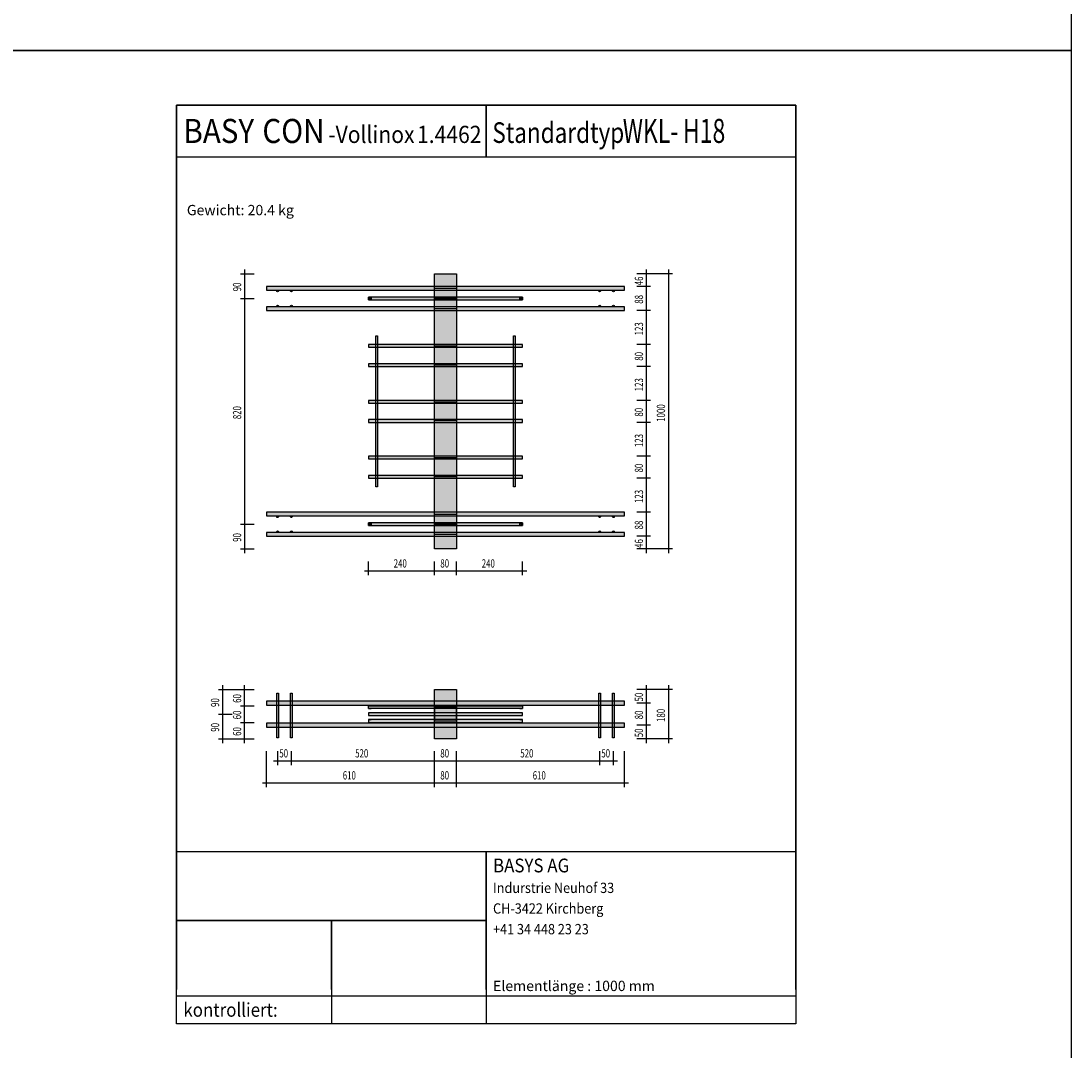
# Model space of a CAD drawing. Extents: x -2.34 to 1.84, y -2.03 to 0.79.
# Drawn here: x 1.54 to 1.84, y 0.07 to 0.36 of the extents above; entities that cross this region are included whole.
import ezdxf

# ---------------------------------------------------------------- set-up
doc = ezdxf.new("R2010")
doc.units = 0
doc.header["$LTSCALE"] = 0.001
doc.layers.get('0').update_dxf_attribs({"color": 1, "linetype": 'CONTINUOUS'})
doc.layers.add('LAYER_14', color=7, linetype='CONTINUOUS')
doc.layers.add('MST_1_1', color=7, linetype='CONTINUOUS')
doc.styles.add('ARIAL', font='txt')
doc.styles.add('CADWORK6', font='UNIVERS')
pattern_1 = [(45, (0, 0), (0.0007071, -0.0007071), [])]

# ---------------------------------------------------------------- blocks, each defined once
blk = doc.blocks.new('CDWK_D2065')
at = {"color": 7}
for p, q in [((0.0052, 0.04), (-0.0052, 0.04)), ((0.004, 0.0412), (0.004, -0.0412)), ((0.0052, -0.04), (-0.0052, -0.04))]:
    blk.add_line(p, q, dxfattribs=at)
at = {"layer": 'LAYER_14', "color": 7, "lineweight": 18, "style": 'CADWORK6', "width": 0.7}
blk.add_text('1000', height=0.0024, rotation=90, dxfattribs=at).set_placement((0.003, -0.00304))
blk = doc.blocks.new('CDWK_D2066')
at = {"color": 7}
for p, q in [((0.0023, 0.00184), (-0.0017, 0.00184)), ((0.0011, -0.00304), (0.0011, 0.00304)), ((0.0023, -0.00184), (-0.0017, -0.00184))]:
    blk.add_line(p, q, dxfattribs=at)
at = {"layer": 'LAYER_14', "color": 7, "lineweight": 18, "style": 'CADWORK6', "width": 0.7}
blk.add_text('46', height=0.0024, rotation=90, dxfattribs=at).set_placement((0.0001, -0.00152))
blk = doc.blocks.new('CDWK_D2067')
at = {"color": 7}
for p, q in [((0.0023, 0.00352), (-0.0017, 0.00352)), ((0.0011, -0.00472), (0.0011, 0.00472)), ((0.0023, -0.00352), (-0.0017, -0.00352))]:
    blk.add_line(p, q, dxfattribs=at)
at = {"layer": 'LAYER_14', "color": 7, "lineweight": 18, "style": 'CADWORK6', "width": 0.7}
blk.add_text('88', height=0.0024, rotation=90, dxfattribs=at).set_placement((0.0001, -0.00152))
blk = doc.blocks.new('CDWK_D2068')
at = {"color": 7}
for p, q in [((0.0011, -0.00612), (0.0011, 0.00612)), ((0.0023, 0.00492), (-0.0017, 0.00492)), ((0.0023, -0.00492), (-0.0017, -0.00492))]:
    blk.add_line(p, q, dxfattribs=at)
at = {"layer": 'LAYER_14', "color": 7, "lineweight": 18, "style": 'CADWORK6', "width": 0.7}
blk.add_text('123', height=0.0024, rotation=90, dxfattribs=at).set_placement((0.0001, -0.00228))
blk = doc.blocks.new('CDWK_D2069')
at = {"color": 7}
for p, q in [((0.0023, 0.0032), (-0.0017, 0.0032)), ((0.0011, -0.0044), (0.0011, 0.0044)), ((0.0023, -0.0032), (-0.0017, -0.0032))]:
    blk.add_line(p, q, dxfattribs=at)
at = {"layer": 'LAYER_14', "color": 7, "lineweight": 18, "style": 'CADWORK6', "width": 0.7}
blk.add_text('80', height=0.0024, rotation=90, dxfattribs=at).set_placement((0.0001, -0.00152))
blk = doc.blocks.new('CDWK_D2070')
at = {"color": 7}
for p, q in [((0.0011, -0.00612), (0.0011, 0.00612)), ((0.0023, 0.00492), (-0.0017, 0.00492)), ((0.0023, -0.00492), (-0.0017, -0.00492))]:
    blk.add_line(p, q, dxfattribs=at)
at = {"layer": 'LAYER_14', "color": 7, "lineweight": 18, "style": 'CADWORK6', "width": 0.7}
blk.add_text('123', height=0.0024, rotation=90, dxfattribs=at).set_placement((0.0001, -0.00228))
blk = doc.blocks.new('CDWK_D2071')
at = {"color": 7}
for p, q in [((0.0023, 0.0032), (-0.0017, 0.0032)), ((0.0011, -0.0044), (0.0011, 0.0044)), ((0.0023, -0.0032), (-0.0017, -0.0032))]:
    blk.add_line(p, q, dxfattribs=at)
at = {"layer": 'LAYER_14', "color": 7, "lineweight": 18, "style": 'CADWORK6', "width": 0.7}
blk.add_text('80', height=0.0024, rotation=90, dxfattribs=at).set_placement((0.0001, -0.00152))
blk = doc.blocks.new('CDWK_D2072')
at = {"color": 7}
for p, q in [((0.0011, -0.00612), (0.0011, 0.00612)), ((0.0023, 0.00492), (-0.0017, 0.00492)), ((0.0023, -0.00492), (-0.0017, -0.00492))]:
    blk.add_line(p, q, dxfattribs=at)
at = {"layer": 'LAYER_14', "color": 7, "lineweight": 18, "style": 'CADWORK6', "width": 0.7}
blk.add_text('123', height=0.0024, rotation=90, dxfattribs=at).set_placement((0.0001, -0.00228))
blk = doc.blocks.new('CDWK_D2073')
at = {"color": 7}
for p, q in [((0.0023, 0.0032), (-0.0017, 0.0032)), ((0.0011, -0.0044), (0.0011, 0.0044)), ((0.0023, -0.0032), (-0.0017, -0.0032))]:
    blk.add_line(p, q, dxfattribs=at)
at = {"layer": 'LAYER_14', "color": 7, "lineweight": 18, "style": 'CADWORK6', "width": 0.7}
blk.add_text('80', height=0.0024, rotation=90, dxfattribs=at).set_placement((0.0001, -0.00152))
blk = doc.blocks.new('CDWK_D2074')
at = {"color": 7}
for p, q in [((0.0011, -0.00612), (0.0011, 0.00612)), ((0.0023, 0.00492), (-0.0017, 0.00492)), ((0.0023, -0.00492), (-0.0017, -0.00492))]:
    blk.add_line(p, q, dxfattribs=at)
at = {"layer": 'LAYER_14', "color": 7, "lineweight": 18, "style": 'CADWORK6', "width": 0.7}
blk.add_text('123', height=0.0024, rotation=90, dxfattribs=at).set_placement((0.0001, -0.00228))
blk = doc.blocks.new('CDWK_D2075')
at = {"color": 7}
for p, q in [((0.0023, 0.00352), (-0.0017, 0.00352)), ((0.0011, -0.00472), (0.0011, 0.00472)), ((0.0023, -0.00352), (-0.0017, -0.00352))]:
    blk.add_line(p, q, dxfattribs=at)
at = {"layer": 'LAYER_14', "color": 7, "lineweight": 18, "style": 'CADWORK6', "width": 0.7}
blk.add_text('88', height=0.0024, rotation=90, dxfattribs=at).set_placement((0.0001, -0.00152))
blk = doc.blocks.new('CDWK_D2076')
at = {"color": 7}
for p, q in [((0.0023, 0.00184), (-0.0017, 0.00184)), ((0.0011, -0.00304), (0.0011, 0.00304)), ((0.0023, -0.00184), (-0.0017, -0.00184))]:
    blk.add_line(p, q, dxfattribs=at)
at = {"layer": 'LAYER_14', "color": 7, "lineweight": 18, "style": 'CADWORK6', "width": 0.7}
blk.add_text('46', height=0.0024, rotation=90, dxfattribs=at).set_placement((0.0001, -0.00152))
blk = doc.blocks.new('CDWK_D2077')
at = {"color": 7}
for p, q in [((-0.0009, 0.0036), (0.0031, 0.0036)), ((0.0003, 0.0048), (0.0003, -0.0048)), ((-0.0009, -0.0036), (0.0031, -0.0036))]:
    blk.add_line(p, q, dxfattribs=at)
at = {"layer": 'LAYER_14', "color": 7, "lineweight": 18, "style": 'CADWORK6', "width": 0.7}
blk.add_text('90', height=0.0024, rotation=90, dxfattribs=at).set_placement((-0.0007, -0.00152))
blk = doc.blocks.new('CDWK_D2078')
at = {"color": 7}
for p, q in [((0.0003, 0.034), (0.0003, -0.034)), ((-0.0009, 0.0328), (0.0031, 0.0328)), ((-0.0009, -0.0328), (0.0031, -0.0328))]:
    blk.add_line(p, q, dxfattribs=at)
at = {"layer": 'LAYER_14', "color": 7, "lineweight": 18, "style": 'CADWORK6', "width": 0.7}
blk.add_text('820', height=0.0024, rotation=90, dxfattribs=at).set_placement((-0.0007, -0.00228))
blk = doc.blocks.new('CDWK_D2079')
at = {"color": 7}
for p, q in [((-0.0009, 0.0036), (0.0031, 0.0036)), ((0.0003, 0.0048), (0.0003, -0.0048)), ((-0.0009, -0.0036), (0.0031, -0.0036))]:
    blk.add_line(p, q, dxfattribs=at)
at = {"layer": 'LAYER_14', "color": 7, "lineweight": 18, "style": 'CADWORK6', "width": 0.7}
blk.add_text('90', height=0.0024, rotation=90, dxfattribs=at).set_placement((-0.0007, -0.00152))
blk = doc.blocks.new('CDWK_D2290')
at = {"color": 7}
for p, q in [((0.0052, 0.0072), (-0.0052, 0.0072)), ((0.004, 0.0084), (0.004, -0.0084)), ((0.0052, -0.0072), (-0.0052, -0.0072))]:
    blk.add_line(p, q, dxfattribs=at)
at = {"layer": 'LAYER_14', "color": 7, "lineweight": 18, "style": 'CADWORK6', "width": 0.7}
blk.add_text('180', height=0.0024, rotation=90, dxfattribs=at).set_placement((0.003, -0.00228))
blk = doc.blocks.new('CDWK_D2291')
at = {"color": 7}
for p, q in [((0.0011, -0.0032), (0.0011, 0.0032)), ((0.0023, 0.002), (-0.0017, 0.002)), ((0.0023, -0.002), (-0.0017, -0.002))]:
    blk.add_line(p, q, dxfattribs=at)
at = {"layer": 'LAYER_14', "color": 7, "lineweight": 18, "style": 'CADWORK6', "width": 0.7}
blk.add_text('50', height=0.0024, rotation=90, dxfattribs=at).set_placement((0.0001, -0.00152))
blk = doc.blocks.new('CDWK_D2292')
at = {"color": 7}
for p, q in [((0.0023, 0.0032), (-0.0017, 0.0032)), ((0.0011, -0.0044), (0.0011, 0.0044)), ((0.0023, -0.0032), (-0.0017, -0.0032))]:
    blk.add_line(p, q, dxfattribs=at)
at = {"layer": 'LAYER_14', "color": 7, "lineweight": 18, "style": 'CADWORK6', "width": 0.7}
blk.add_text('80', height=0.0024, rotation=90, dxfattribs=at).set_placement((0.0001, -0.00152))
blk = doc.blocks.new('CDWK_D2293')
at = {"color": 7}
for p, q in [((0.0011, -0.0032), (0.0011, 0.0032)), ((0.0023, 0.002), (-0.0017, 0.002)), ((0.0023, -0.002), (-0.0017, -0.002))]:
    blk.add_line(p, q, dxfattribs=at)
at = {"layer": 'LAYER_14', "color": 7, "lineweight": 18, "style": 'CADWORK6', "width": 0.7}
blk.add_text('50', height=0.0024, rotation=90, dxfattribs=at).set_placement((0.0001, -0.00152))
blk = doc.blocks.new('CDWK_D2294')
at = {"color": 7}
for p, q in [((-0.0244, -0.0052), (-0.0244, 0.0052)), ((0.0244, -0.0052), (0.0244, 0.0052)), ((-0.0256, -0.004), (0.0256, -0.004))]:
    blk.add_line(p, q, dxfattribs=at)
at = {"layer": 'LAYER_14', "color": 7, "lineweight": 18, "style": 'CADWORK6', "width": 0.7}
blk.add_text('610', height=0.0024, dxfattribs=at).set_placement((-0.00228, -0.003))
blk = doc.blocks.new('CDWK_D2295')
at = {"color": 7}
for p, q in [((-0.0032, -0.0052), (-0.0032, 0.0052)), ((0.0032, -0.0052), (0.0032, 0.0052)), ((-0.0044, -0.004), (0.0044, -0.004))]:
    blk.add_line(p, q, dxfattribs=at)
at = {"layer": 'LAYER_14', "color": 7, "lineweight": 18, "style": 'CADWORK6', "width": 0.7}
blk.add_text('80', height=0.0024, dxfattribs=at).set_placement((-0.00152, -0.003))
blk = doc.blocks.new('CDWK_D2296')
at = {"color": 7}
for p, q in [((-0.0244, -0.0052), (-0.0244, 0.0052)), ((0.0244, -0.0052), (0.0244, 0.0052)), ((-0.0256, -0.004), (0.0256, -0.004))]:
    blk.add_line(p, q, dxfattribs=at)
at = {"layer": 'LAYER_14', "color": 7, "lineweight": 18, "style": 'CADWORK6', "width": 0.7}
blk.add_text('610', height=0.0024, dxfattribs=at).set_placement((-0.00228, -0.003))
blk = doc.blocks.new('CDWK_D2297')
at = {"color": 7}
for p, q in [((-0.002, -0.0023), (-0.002, 0.0017)), ((0.002, -0.0023), (0.002, 0.0017)), ((-0.0032, -0.0011), (0.0032, -0.0011))]:
    blk.add_line(p, q, dxfattribs=at)
at = {"layer": 'LAYER_14', "color": 7, "lineweight": 18, "style": 'CADWORK6', "width": 0.7}
blk.add_text('50', height=0.0024, dxfattribs=at).set_placement((-0.00152, -0.0001))
blk = doc.blocks.new('CDWK_D2298')
at = {"color": 7}
for p, q in [((-0.0208, -0.0023), (-0.0208, 0.0017)), ((0.0208, -0.0023), (0.0208, 0.0017)), ((-0.022, -0.0011), (0.022, -0.0011))]:
    blk.add_line(p, q, dxfattribs=at)
at = {"layer": 'LAYER_14', "color": 7, "lineweight": 18, "style": 'CADWORK6', "width": 0.7}
blk.add_text('520', height=0.0024, dxfattribs=at).set_placement((-0.00228, -0.0001))
blk = doc.blocks.new('CDWK_D2299')
at = {"color": 7}
for p, q in [((-0.0032, -0.0023), (-0.0032, 0.0017)), ((0.0032, -0.0023), (0.0032, 0.0017)), ((-0.0044, -0.0011), (0.0044, -0.0011))]:
    blk.add_line(p, q, dxfattribs=at)
at = {"layer": 'LAYER_14', "color": 7, "lineweight": 18, "style": 'CADWORK6', "width": 0.7}
blk.add_text('80', height=0.0024, dxfattribs=at).set_placement((-0.00152, -0.0001))
blk = doc.blocks.new('CDWK_D2300')
at = {"color": 7}
for p, q in [((-0.0208, -0.0023), (-0.0208, 0.0017)), ((0.0208, -0.0023), (0.0208, 0.0017)), ((-0.022, -0.0011), (0.022, -0.0011))]:
    blk.add_line(p, q, dxfattribs=at)
at = {"layer": 'LAYER_14', "color": 7, "lineweight": 18, "style": 'CADWORK6', "width": 0.7}
blk.add_text('520', height=0.0024, dxfattribs=at).set_placement((-0.00228, -0.0001))
blk = doc.blocks.new('CDWK_D2301')
at = {"color": 7}
for p, q in [((-0.002, -0.0023), (-0.002, 0.0017)), ((0.002, -0.0023), (0.002, 0.0017)), ((-0.0032, -0.0011), (0.0032, -0.0011))]:
    blk.add_line(p, q, dxfattribs=at)
at = {"layer": 'LAYER_14', "color": 7, "lineweight": 18, "style": 'CADWORK6', "width": 0.7}
blk.add_text('50', height=0.0024, dxfattribs=at).set_placement((-0.00152, -0.0001))
blk = doc.blocks.new('CDWK_D2302')
at = {"color": 7}
for p, q in [((0.0003, -0.0036), (0.0003, 0.0036)), ((-0.0009, 0.0024), (0.0031, 0.0024)), ((-0.0009, -0.0024), (0.0031, -0.0024))]:
    blk.add_line(p, q, dxfattribs=at)
at = {"layer": 'LAYER_14', "color": 7, "lineweight": 18, "style": 'CADWORK6', "width": 0.7}
blk.add_text('60', height=0.0024, rotation=90, dxfattribs=at).set_placement((-0.0007, -0.00152))
blk = doc.blocks.new('CDWK_D2303')
at = {"color": 7}
for p, q in [((0.0003, -0.0036), (0.0003, 0.0036)), ((-0.0009, 0.0024), (0.0031, 0.0024)), ((-0.0009, -0.0024), (0.0031, -0.0024))]:
    blk.add_line(p, q, dxfattribs=at)
at = {"layer": 'LAYER_14', "color": 7, "lineweight": 18, "style": 'CADWORK6', "width": 0.7}
blk.add_text('60', height=0.0024, rotation=90, dxfattribs=at).set_placement((-0.0007, -0.00152))
blk = doc.blocks.new('CDWK_D2304')
at = {"color": 7}
for p, q in [((0.0003, -0.0036), (0.0003, 0.0036)), ((-0.0009, 0.0024), (0.0031, 0.0024)), ((-0.0009, -0.0024), (0.0031, -0.0024))]:
    blk.add_line(p, q, dxfattribs=at)
at = {"layer": 'LAYER_14', "color": 7, "lineweight": 18, "style": 'CADWORK6', "width": 0.7}
blk.add_text('60', height=0.0024, rotation=90, dxfattribs=at).set_placement((-0.0007, -0.00152))
blk = doc.blocks.new('CDWK_D2323')
at = {"color": 7}
for p, q in [((-0.0096, -0.0023), (-0.0096, 0.0017)), ((0.0096, -0.0023), (0.0096, 0.0017)), ((-0.0108, -0.0011), (0.0108, -0.0011))]:
    blk.add_line(p, q, dxfattribs=at)
at = {"layer": 'LAYER_14', "color": 7, "lineweight": 18, "style": 'CADWORK6', "width": 0.7}
blk.add_text('240', height=0.0024, dxfattribs=at).set_placement((-0.00228, -0.0001))
blk = doc.blocks.new('CDWK_D2324')
at = {"color": 7}
for p, q in [((-0.0032, -0.0023), (-0.0032, 0.0017)), ((0.0032, -0.0023), (0.0032, 0.0017)), ((-0.0044, -0.0011), (0.0044, -0.0011))]:
    blk.add_line(p, q, dxfattribs=at)
at = {"layer": 'LAYER_14', "color": 7, "lineweight": 18, "style": 'CADWORK6', "width": 0.7}
blk.add_text('80', height=0.0024, dxfattribs=at).set_placement((-0.00152, -0.0001))
blk = doc.blocks.new('CDWK_D2325')
at = {"color": 7}
for p, q in [((-0.0096, -0.0023), (-0.0096, 0.0017)), ((0.0096, -0.0023), (0.0096, 0.0017)), ((-0.0108, -0.0011), (0.0108, -0.0011))]:
    blk.add_line(p, q, dxfattribs=at)
at = {"layer": 'LAYER_14', "color": 7, "lineweight": 18, "style": 'CADWORK6', "width": 0.7}
blk.add_text('240', height=0.0024, dxfattribs=at).set_placement((-0.00228, -0.0001))
blk = doc.blocks.new('CDWK_D2349')
at = {"color": 7}
for p, q in [((-0.0041, 0.0036), (0.0063, 0.0036)), ((-0.0029, 0.0048), (-0.0029, -0.0048)), ((-0.0041, -0.0036), (-0.0001, -0.0036))]:
    blk.add_line(p, q, dxfattribs=at)
at = {"layer": 'LAYER_14', "color": 7, "lineweight": 18, "style": 'CADWORK6', "width": 0.7}
blk.add_text('90', height=0.0024, rotation=90, dxfattribs=at).set_placement((-0.0039, -0.00152))
blk = doc.blocks.new('CDWK_D2350')
at = {"color": 7}
for p, q in [((-0.0041, 0.0036), (-0.0001, 0.0036)), ((-0.0029, 0.0048), (-0.0029, -0.0048)), ((-0.0041, -0.0036), (0.0063, -0.0036))]:
    blk.add_line(p, q, dxfattribs=at)
at = {"layer": 'LAYER_14', "color": 7, "lineweight": 18, "style": 'CADWORK6', "width": 0.7}
blk.add_text('90', height=0.0024, rotation=90, dxfattribs=at).set_placement((-0.0039, -0.00152))

msp = doc.modelspace()

# ---------------------------------------------------------------- hatches: boundary and pattern name
at = {"layer": 'LAYER_14'}
for color, points in [(40, [(1.65643, 0.29145), (1.66283, 0.29145), (1.66283, 0.21145), (1.65643, 0.21145)]), (106, [(1.60763, 0.28777), (1.60763, 0.28665), (1.71163, 0.28665), (1.71163, 0.28777)]), (106, [(1.60763, 0.28777), (1.60763, 0.28665), (1.71163, 0.28665), (1.71163, 0.28777)]), (106, [(1.65643, 0.28721), (1.66283, 0.28721), (1.66283, 0.28129), (1.65643, 0.28129)]), (106, [(1.65643, 0.28721), (1.66283, 0.28721), (1.66283, 0.28129), (1.65643, 0.28129)]), (4, [(1.63723, 0.28465), (1.63723, 0.28385), (1.68203, 0.28385), (1.68203, 0.28465)]), (4, [(1.63723, 0.28465), (1.63723, 0.28385), (1.68203, 0.28385), (1.68203, 0.28465)]), (4, [(1.63723, 0.28465), (1.63723, 0.28385), (1.68203, 0.28385), (1.68203, 0.28465)]), (4, [(1.63723, 0.28465), (1.63723, 0.28385), (1.68203, 0.28385), (1.68203, 0.28465)]), (3, [(1.65643, 0.28437), (1.66283, 0.28437), (1.66283, 0.28413), (1.65643, 0.28413)]), (106, [(1.60763, 0.28185), (1.60763, 0.28073), (1.71163, 0.28073), (1.71163, 0.28185)]), (106, [(1.60763, 0.28185), (1.60763, 0.28073), (1.71163, 0.28073), (1.71163, 0.28185)]), (3, [(1.63939, 0.27337), (1.63987, 0.27337), (1.63987, 0.22953), (1.63939, 0.22953)]), (3, [(1.67939, 0.27337), (1.67987, 0.27337), (1.67987, 0.22953), (1.67939, 0.22953)]), (30, [(1.63723, 0.27089), (1.63723, 0.27009), (1.68203, 0.27009), (1.68203, 0.27089)]), (30, [(1.65643, 0.27049), (1.66283, 0.27049), (1.66283, 0.26489), (1.65643, 0.26489)]), (30, [(1.63723, 0.26529), (1.63723, 0.26449), (1.68203, 0.26449), (1.68203, 0.26529)]), (30, [(1.63723, 0.25465), (1.63723, 0.25385), (1.68203, 0.25385), (1.68203, 0.25465)]), (30, [(1.65643, 0.25425), (1.66283, 0.25425), (1.66283, 0.24865), (1.65643, 0.24865)]), (30, [(1.63723, 0.24905), (1.63723, 0.24825), (1.68203, 0.24825), (1.68203, 0.24905)]), (30, [(1.63723, 0.23841), (1.63723, 0.23761), (1.68203, 0.23761), (1.68203, 0.23841)]), (30, [(1.65643, 0.23801), (1.66283, 0.23801), (1.66283, 0.23241), (1.65643, 0.23241)]), (30, [(1.63723, 0.23281), (1.63723, 0.23201), (1.68203, 0.23201), (1.68203, 0.23281)]), (106, [(1.60763, 0.22217), (1.60763, 0.22105), (1.71163, 0.22105), (1.71163, 0.22217)]), (106, [(1.60763, 0.22217), (1.60763, 0.22105), (1.71163, 0.22105), (1.71163, 0.22217)]), (106, [(1.65643, 0.22161), (1.66283, 0.22161), (1.66283, 0.21569), (1.65643, 0.21569)]), (106, [(1.65643, 0.22161), (1.66283, 0.22161), (1.66283, 0.21569), (1.65643, 0.21569)]), (4, [(1.63723, 0.21905), (1.63723, 0.21825), (1.68203, 0.21825), (1.68203, 0.21905)]), (4, [(1.63723, 0.21905), (1.63723, 0.21825), (1.68203, 0.21825), (1.68203, 0.21905)]), (4, [(1.65643, 0.21877), (1.66283, 0.21877), (1.66283, 0.21853), (1.65643, 0.21853)]), (106, [(1.60763, 0.21625), (1.60763, 0.21513), (1.71163, 0.21513), (1.71163, 0.21625)]), (106, [(1.60763, 0.21625), (1.60763, 0.21513), (1.71163, 0.21513), (1.71163, 0.21625)]), (3, [(1.61059, 0.16953), (1.61107, 0.16953), (1.61107, 0.15657), (1.61059, 0.15657)]), (3, [(1.61459, 0.16953), (1.61507, 0.16953), (1.61507, 0.15657), (1.61459, 0.15657)]), (40, [(1.65643, 0.17065), (1.66283, 0.17065), (1.66283, 0.15625), (1.65643, 0.15625)]), (3, [(1.70419, 0.16953), (1.70467, 0.16953), (1.70467, 0.15657), (1.70419, 0.15657)]), (3, [(1.70819, 0.16953), (1.70867, 0.16953), (1.70867, 0.15657), (1.70819, 0.15657)]), (106, [(1.60763, 0.16721), (1.60763, 0.16609), (1.71163, 0.16609), (1.71163, 0.16721)]), (106, [(1.60763, 0.16721), (1.60763, 0.16609), (1.71163, 0.16609), (1.71163, 0.16721)]), (4, [(1.63723, 0.16585), (1.68203, 0.16585), (1.68203, 0.16505), (1.63723, 0.16505)]), (4, [(1.66283, 0.16545), (1.65643, 0.16545), (1.65643, 0.16145), (1.66283, 0.16145)]), (30, [(1.63723, 0.16385), (1.63723, 0.16305), (1.68203, 0.16305), (1.68203, 0.16385)]), (30, [(1.63723, 0.16385), (1.63723, 0.16305), (1.68203, 0.16305), (1.68203, 0.16385)]), (30, [(1.63723, 0.16385), (1.63723, 0.16305), (1.68203, 0.16305), (1.68203, 0.16385)]), (4, [(1.63723, 0.16185), (1.63723, 0.16105), (1.68203, 0.16105), (1.68203, 0.16185)]), (106, [(1.60763, 0.16081), (1.60763, 0.15969), (1.71163, 0.15969), (1.71163, 0.16081)]), (106, [(1.60763, 0.16081), (1.60763, 0.15969), (1.71163, 0.15969), (1.71163, 0.16081)])]:
    msp.add_hatch(color=color, dxfattribs=at).paths.add_polyline_path(points)
h = msp.add_hatch(dxfattribs=at)
h.set_pattern_fill('ANSI31', color=4, scale=0.00031496, style=0, pattern_type=2)
h.set_pattern_definition(pattern_1)
h.paths.add_polyline_path([(1.63723, 0.28465), (1.63803, 0.28465), (1.63803, 0.28385), (1.63723, 0.28385)])
h = msp.add_hatch(dxfattribs=at)
h.set_pattern_fill('ANSI31', color=3, scale=0.00031496, style=0, pattern_type=2)
h.set_pattern_definition(pattern_1)
h.paths.add_polyline_path([(1.63723, 0.28385), (1.63803, 0.28385), (1.63803, 0.28465), (1.63723, 0.28465)])
h = msp.add_hatch(dxfattribs=at)
h.set_pattern_fill('ANSI31', color=4, scale=0.00031496, style=0, pattern_type=2)
h.set_pattern_definition(pattern_1)
h.paths.add_polyline_path([(1.68123, 0.28465), (1.68203, 0.28465), (1.68203, 0.28385), (1.68123, 0.28385)])
h = msp.add_hatch(dxfattribs=at)
h.set_pattern_fill('ANSI31', color=4, scale=0.00031496, style=0, pattern_type=2)
h.set_pattern_definition(pattern_1)
h.paths.add_polyline_path([(1.68123, 0.28465), (1.68203, 0.28465), (1.68203, 0.28385), (1.68123, 0.28385)])
h = msp.add_hatch(dxfattribs=at)
h.set_pattern_fill('ANSI31', color=4, scale=0.00031496, style=0, pattern_type=2)
h.set_pattern_definition(pattern_1)
h.paths.add_polyline_path([(1.63723, 0.21905), (1.63803, 0.21905), (1.63803, 0.21825), (1.63723, 0.21825)])
h = msp.add_hatch(dxfattribs=at)
h.set_pattern_fill('ANSI31', color=4, scale=0.00031496, style=0, pattern_type=2)
h.set_pattern_definition(pattern_1)
h.paths.add_polyline_path([(1.63723, 0.21825), (1.63803, 0.21825), (1.63803, 0.21905), (1.63723, 0.21905)])
h = msp.add_hatch(dxfattribs=at)
h.set_pattern_fill('ANSI31', color=4, scale=0.00031496, style=0, pattern_type=2)
h.set_pattern_definition(pattern_1)
h.paths.add_polyline_path([(1.68123, 0.21905), (1.68203, 0.21905), (1.68203, 0.21825), (1.68123, 0.21825)])
h = msp.add_hatch(dxfattribs=at)
h.set_pattern_fill('ANSI31', color=4, scale=0.00031496, style=0, pattern_type=2)
h.set_pattern_definition(pattern_1)
h.paths.add_polyline_path([(1.68123, 0.21905), (1.68203, 0.21905), (1.68203, 0.21825), (1.68123, 0.21825)])

# ---------------------------------------------------------------- linework, layer by layer
at = {"layer": 'LAYER_14', "color": 4, "linetype": 'CONTINUOUS'}
for p, q in [((1.58143, 0.32545), (1.76143, 0.32545)), ((1.68163, 0.28465, -0.0096), (1.68163, 0.28385, -0.0096)), ((1.68163, 0.21905, -0.0096), (1.68163, 0.21825, -0.0096))]:
    msp.add_line(p, q, dxfattribs=at)
for points in [[(1.58143, 0.34045), (1.76143, 0.34045), (1.76143, 0.07345), (1.58143, 0.07345), (1.58143, 0.34045)], [(1.63723, 0.16585), (1.68203, 0.16585), (1.68203, 0.16505), (1.63723, 0.16505), (1.63723, 0.16585)], [(1.63723, 0.16505), (1.63803, 0.16505), (1.63803, 0.16505), (1.63723, 0.16505), (1.63723, 0.16505)], [(1.66283, 0.16545), (1.65643, 0.16545), (1.65643, 0.16145), (1.66283, 0.16145), (1.66283, 0.16545)], [(1.68123, 0.16505), (1.68203, 0.16505), (1.68203, 0.16505), (1.68123, 0.16505), (1.68123, 0.16505)], [(1.63723, 0.16185), (1.63723, 0.16105), (1.68203, 0.16105), (1.68203, 0.16185), (1.63723, 0.16185)], [(1.63723, 0.16185), (1.63723, 0.16185), (1.63803, 0.16185), (1.63803, 0.16185), (1.63723, 0.16185)], [(1.68123, 0.16185), (1.68123, 0.16185), (1.68203, 0.16185), (1.68203, 0.16185), (1.68123, 0.16185)]]:
    msp.add_lwpolyline(points, dxfattribs=at)
at = {"layer": 'LAYER_14', "color": 40, "linetype": 'CONTINUOUS'}
for points in [[(1.65643, 0.29145), (1.66283, 0.29145), (1.66283, 0.21145), (1.65643, 0.21145), (1.65643, 0.29145)], [(1.65643, 0.17065), (1.66283, 0.17065), (1.66283, 0.15625), (1.65643, 0.15625), (1.65643, 0.17065)]]:
    msp.add_lwpolyline(points, dxfattribs=at)
at = {"layer": 'LAYER_14', "color": 7, "linetype": 'CONTINUOUS'}
for points in [[(1.65643, 0.29145), (1.66283, 0.29145), (1.66283, 0.21145), (1.65643, 0.21145), (1.65643, 0.29145)], [(1.65643, 0.17065), (1.66283, 0.17065), (1.66283, 0.15625), (1.65643, 0.15625), (1.65643, 0.17065)]]:
    msp.add_lwpolyline(points, dxfattribs=at)
at = {"layer": 'LAYER_14', "color": 4, "linetype": 'CONTINUOUS'}
for points, elevation in [([(1.63763, 0.28465), (1.63763, 0.28385, -1), (1.63763, 0.28465)], -0.0048), ([(1.68163, 0.28465, -1), (1.68163, 0.28385, -1), (1.68163, 0.28465)], -0.0048), ([(1.63763, 0.21905), (1.63763, 0.21825, -1), (1.63763, 0.21905)], -0.0048), ([(1.63763, 0.21905), (1.63763, 0.21825, -1), (1.63763, 0.21905)], -0.0096), ([(1.68163, 0.21905, -1), (1.68163, 0.21825, -1), (1.68163, 0.21905)], -0.0048)]:
    msp.add_lwpolyline(points, format="xyb", dxfattribs=dict(at, elevation=elevation))
at = {"layer": 'LAYER_14', "color": 3, "linetype": 'CONTINUOUS', "elevation": -0.0096}
msp.add_lwpolyline([(1.63763, 0.28465), (1.63763, 0.28385, -1), (1.63763, 0.28465)], format="xyb", dxfattribs=at)
at = {"layer": 'LAYER_14', "color": 3, "linetype": 'CONTINUOUS'}
for points in [[(1.63939, 0.27337), (1.63987, 0.27337), (1.63987, 0.22953), (1.63939, 0.22953), (1.63939, 0.27337)], [(1.67939, 0.27337), (1.67987, 0.27337), (1.67987, 0.22953), (1.67939, 0.22953), (1.67939, 0.27337)], [(1.61059, 0.16953), (1.61107, 0.16953), (1.61107, 0.15657), (1.61059, 0.15657), (1.61059, 0.16953)], [(1.61459, 0.16953), (1.61507, 0.16953), (1.61507, 0.15657), (1.61459, 0.15657), (1.61459, 0.16953)], [(1.70419, 0.16953), (1.70467, 0.16953), (1.70467, 0.15657), (1.70419, 0.15657), (1.70419, 0.16953)], [(1.70819, 0.16953), (1.70867, 0.16953), (1.70867, 0.15657), (1.70819, 0.15657), (1.70819, 0.16953)]]:
    msp.add_lwpolyline(points, dxfattribs=at)
at = {"layer": 'LAYER_14', "color": 106, "linetype": 'CONTINUOUS'}
for points in [[(1.60763, 0.16721), (1.60763, 0.16609), (1.71163, 0.16609), (1.71163, 0.16721), (1.60763, 0.16721)], [(1.60763, 0.16721), (1.60763, 0.16609), (1.71163, 0.16609), (1.71163, 0.16721), (1.60763, 0.16721)], [(1.60763, 0.16081), (1.60763, 0.15969), (1.71163, 0.15969), (1.71163, 0.16081), (1.60763, 0.16081)], [(1.60763, 0.16081), (1.60763, 0.15969), (1.71163, 0.15969), (1.71163, 0.16081), (1.60763, 0.16081)]]:
    msp.add_lwpolyline(points, dxfattribs=at)
at = {"layer": 'LAYER_14', "color": 30, "linetype": 'CONTINUOUS'}
msp.add_lwpolyline([(1.63723, 0.16385), (1.63723, 0.16305), (1.68203, 0.16305), (1.68203, 0.16385), (1.63723, 0.16385)], dxfattribs=at)
msp.add_lwpolyline([(1.63723, 0.16385), (1.63723, 0.16305), (1.68203, 0.16305), (1.68203, 0.16385), (1.63723, 0.16385)], dxfattribs=at)
msp.add_lwpolyline([(1.63723, 0.16385), (1.63723, 0.16305), (1.68203, 0.16305), (1.68203, 0.16385), (1.63723, 0.16385)], dxfattribs=at)
at = {"layer": 'LAYER_14', "color": 3, "linetype": 'CONTINUOUS'}
for centre in [(1.6108, 0.28641), (1.61481, 0.28641), (1.70441, 0.28641), (1.70843, 0.28641), (1.61081, 0.28209), (1.61483, 0.28209), (1.70443, 0.28209), (1.70844, 0.28209), (1.6108, 0.22081), (1.61481, 0.22081), (1.70441, 0.22081), (1.70843, 0.22081), (1.61081, 0.21649), (1.61483, 0.21649), (1.70443, 0.21649), (1.70844, 0.21649)]:
    msp.add_circle(centre, 0.00024, dxfattribs=at)
at = {"layer": 'LAYER_14', "color": 106, "linetype": 'CONTINUOUS'}
for points in [[(1.60763, 0.28777, -0.004), (1.60763, 0.28665, -0.004), (1.71163, 0.28665, -0.004), (1.71163, 0.28777, -0.004)], [(1.60763, 0.28777, -0.0104), (1.60763, 0.28665, -0.0104), (1.71163, 0.28665, -0.0104), (1.71163, 0.28777, -0.0104)], [(1.65643, 0.28721, -0.00388), (1.66283, 0.28721, -0.00388), (1.66283, 0.28129, -0.00388), (1.65643, 0.28129, -0.00388)], [(1.65643, 0.28721, -0.01028), (1.66283, 0.28721, -0.01028), (1.66283, 0.28129, -0.01028), (1.65643, 0.28129, -0.01028)], [(1.60763, 0.28185, -0.004), (1.60763, 0.28073, -0.004), (1.71163, 0.28073, -0.004), (1.71163, 0.28185, -0.004)], [(1.60763, 0.28185, -0.0104), (1.60763, 0.28073, -0.0104), (1.71163, 0.28073, -0.0104), (1.71163, 0.28185, -0.0104)], [(1.60763, 0.22217, -0.004), (1.60763, 0.22105, -0.004), (1.71163, 0.22105, -0.004), (1.71163, 0.22217, -0.004)], [(1.60763, 0.22217, -0.0104), (1.60763, 0.22105, -0.0104), (1.71163, 0.22105, -0.0104), (1.71163, 0.22217, -0.0104)], [(1.65643, 0.22161, -0.00388), (1.66283, 0.22161, -0.00388), (1.66283, 0.21569, -0.00388), (1.65643, 0.21569, -0.00388)], [(1.65643, 0.22161, -0.01028), (1.66283, 0.22161, -0.01028), (1.66283, 0.21569, -0.01028), (1.65643, 0.21569, -0.01028)], [(1.60763, 0.21625, -0.004), (1.60763, 0.21513, -0.004), (1.71163, 0.21513, -0.004), (1.71163, 0.21625, -0.004)], [(1.60763, 0.21625, -0.0104), (1.60763, 0.21513, -0.0104), (1.71163, 0.21513, -0.0104), (1.71163, 0.21625, -0.0104)]]:
    msp.add_3dface(points, dxfattribs=at)
at = {"layer": 'LAYER_14', "color": 4, "linetype": 'CONTINUOUS'}
for points in [[(1.63723, 0.28465, -0.0092), (1.63723, 0.28385, -0.0092), (1.68203, 0.28385, -0.0092), (1.68203, 0.28465, -0.0092)], [(1.63723, 0.28465, -0.0052), (1.63723, 0.28385, -0.0052), (1.68203, 0.28385, -0.0052), (1.68203, 0.28465, -0.0052)], [(1.63723, 0.28465, -0.0092), (1.63723, 0.28385, -0.0092), (1.68203, 0.28385, -0.0092), (1.68203, 0.28465, -0.0092)], [(1.63723, 0.28465, -0.0052), (1.63723, 0.28385, -0.0052), (1.68203, 0.28385, -0.0052), (1.68203, 0.28465, -0.0052)], [(1.63723, 0.28465, -0.0052), (1.63803, 0.28465, -0.0052), (1.63803, 0.28385, -0.0052), (1.63723, 0.28385, -0.0052)], [(1.68123, 0.28465, -0.0092), (1.68203, 0.28465, -0.0092), (1.68203, 0.28385, -0.0092), (1.68123, 0.28385, -0.0092)], [(1.68123, 0.28465, -0.0052), (1.68203, 0.28465, -0.0052), (1.68203, 0.28385, -0.0052), (1.68123, 0.28385, -0.0052)], [(1.63723, 0.21905, -0.0092), (1.63723, 0.21825, -0.0092), (1.68203, 0.21825, -0.0092), (1.68203, 0.21905, -0.0092)], [(1.63723, 0.21905, -0.0052), (1.63723, 0.21825, -0.0052), (1.68203, 0.21825, -0.0052), (1.68203, 0.21905, -0.0052)], [(1.63723, 0.21905, -0.0052), (1.63803, 0.21905, -0.0052), (1.63803, 0.21825, -0.0052), (1.63723, 0.21825, -0.0052)], [(1.63723, 0.21825, -0.0092), (1.63803, 0.21825, -0.0092), (1.63803, 0.21905, -0.0092), (1.63723, 0.21905, -0.0092)], [(1.65643, 0.21877, -0.0052), (1.66283, 0.21877, -0.0052), (1.66283, 0.21853, -0.0052), (1.65643, 0.21853, -0.0052)], [(1.68123, 0.21905, -0.0092), (1.68203, 0.21905, -0.0092), (1.68203, 0.21825, -0.0092), (1.68123, 0.21825, -0.0092)], [(1.68123, 0.21905, -0.0052), (1.68203, 0.21905, -0.0052), (1.68203, 0.21825, -0.0052), (1.68123, 0.21825, -0.0052)]]:
    msp.add_3dface(points, dxfattribs=at)
at = {"layer": 'LAYER_14', "color": 3, "linetype": 'CONTINUOUS'}
for points in [[(1.63723, 0.28385, -0.0092), (1.63803, 0.28385, -0.0092), (1.63803, 0.28465, -0.0092), (1.63723, 0.28465, -0.0092)], [(1.65643, 0.28437, -0.0052), (1.66283, 0.28437, -0.0052), (1.66283, 0.28413, -0.0052), (1.65643, 0.28413, -0.0052)]]:
    msp.add_3dface(points, dxfattribs=at)
at = {"layer": 'LAYER_14', "color": 30, "linetype": 'CONTINUOUS'}
for points in [[(1.63723, 0.27089, -0.0072), (1.63723, 0.27009, -0.0072), (1.68203, 0.27009, -0.0072), (1.68203, 0.27089, -0.0072)], [(1.65643, 0.27049, -0.00708), (1.66283, 0.27049, -0.00708), (1.66283, 0.26489, -0.00708), (1.65643, 0.26489, -0.00708)], [(1.63723, 0.26529, -0.0072), (1.63723, 0.26449, -0.0072), (1.68203, 0.26449, -0.0072), (1.68203, 0.26529, -0.0072)], [(1.63723, 0.25465, -0.0072), (1.63723, 0.25385, -0.0072), (1.68203, 0.25385, -0.0072), (1.68203, 0.25465, -0.0072)], [(1.65643, 0.25425, -0.00708), (1.66283, 0.25425, -0.00708), (1.66283, 0.24865, -0.00708), (1.65643, 0.24865, -0.00708)], [(1.63723, 0.24905, -0.0072), (1.63723, 0.24825, -0.0072), (1.68203, 0.24825, -0.0072), (1.68203, 0.24905, -0.0072)], [(1.63723, 0.23841, -0.0072), (1.63723, 0.23761, -0.0072), (1.68203, 0.23761, -0.0072), (1.68203, 0.23841, -0.0072)], [(1.65643, 0.23801, -0.00708), (1.66283, 0.23801, -0.00708), (1.66283, 0.23241, -0.00708), (1.65643, 0.23241, -0.00708)], [(1.63723, 0.23281, -0.0072), (1.63723, 0.23201, -0.0072), (1.68203, 0.23201, -0.0072), (1.68203, 0.23281, -0.0072)]]:
    msp.add_3dface(points, dxfattribs=at)
at = {"layer": 'MST_1_1', "color": 7, "linetype": 'CONTINUOUS'}
for p, q in [((1.76143, 0.08345), (1.76143, 0.34045)), ((1.58143, 0.32545), (1.58143, 0.12345)), ((1.76143, 0.12345), (1.76143, 0.32545)), ((1.76143, 0.32545), (1.76143, 0.12345)), ((1.67143, 0.12345), (1.67143, 0.08345)), ((1.76143, 0.12345), (1.67143, 0.12345)), ((1.76143, 0.08345), (1.76143, 0.12345)), ((1.58143, 0.10345), (1.58143, 0.08345)), ((1.62643, 0.10345), (1.58143, 0.10345)), ((1.62643, 0.08345), (1.62643, 0.10345)), ((1.62643, 0.10345), (1.62643, 0.08345)), ((1.67143, 0.10345), (1.62643, 0.10345)), ((1.67143, 0.08345), (1.67143, 0.10345)), ((1.62643, 0.08345), (1.62643, 0.08145)), ((1.67143, 0.08345), (1.67143, 0.08145)), ((1.76143, 0.08145), (1.58143, 0.08145)), ((1.62643, 0.08145), (1.62643, 0.07345)), ((1.67143, 0.08145), (1.67143, 0.07345))]:
    msp.add_line(p, q, dxfattribs=at)
at = {"layer": 'MST_1_1', "color": 2, "linetype": 'CONTINUOUS'}
for points in [[(1.50143, 0.65499), (1.84143, 0.65499), (1.84143, 0.3563), (1.50143, 0.3563), (1.50143, 0.65499)], [(1.50143, 0.3563), (1.84143, 0.3563), (1.84143, 0.0576), (1.50143, 0.0576), (1.50143, 0.3563)]]:
    msp.add_lwpolyline(points, dxfattribs=at)
at = {"layer": 'MST_1_1', "color": 7, "linetype": 'CONTINUOUS'}
for points in [[(1.58143, 0.32545), (1.67143, 0.32545), (1.67143, 0.34045), (1.58143, 0.34045), (1.58143, 0.32545)], [(1.67143, 0.32545), (1.76143, 0.32545), (1.76143, 0.34045), (1.67143, 0.34045), (1.67143, 0.32545)], [(1.58143, 0.10345), (1.67143, 0.10345), (1.67143, 0.12345), (1.58143, 0.12345), (1.58143, 0.10345)], [(1.76143, 0.08345), (1.76143, 0.07345), (1.58143, 0.07345), (1.58143, 0.08345)]]:
    msp.add_lwpolyline(points, dxfattribs=at)

# ---------------------------------------------------------------- block references
at = {"layer": 'LAYER_14', "color": 0, "linetype": 'CONTINUOUS'}
for name, p in [('CDWK_D2077', (1.60093, 0.28785)), ('CDWK_D2076', (1.71693, 0.28961)), ('CDWK_D2065', (1.72043, 0.25145)), ('CDWK_D2075', (1.71693, 0.28425)), ('CDWK_D2078', (1.60093, 0.25145)), ('CDWK_D2074', (1.71693, 0.27581)), ('CDWK_D2073', (1.71693, 0.26769)), ('CDWK_D2072', (1.71693, 0.25957)), ('CDWK_D2071', (1.71693, 0.25145)), ('CDWK_D2070', (1.71693, 0.24333)), ('CDWK_D2069', (1.71693, 0.23521)), ('CDWK_D2068', (1.71693, 0.22709)), ('CDWK_D2067', (1.71693, 0.21865)), ('CDWK_D2079', (1.60093, 0.21505)), ('CDWK_D2066', (1.71693, 0.21329)), ('CDWK_D2323', (1.64683, 0.20615)), ('CDWK_D2324', (1.65963, 0.20615)), ('CDWK_D2325', (1.67243, 0.20615)), ('CDWK_D2349', (1.59773, 0.16705)), ('CDWK_D2304', (1.60093, 0.16825)), ('CDWK_D2293', (1.71693, 0.16865)), ('CDWK_D2290', (1.72043, 0.16345)), ('CDWK_D2303', (1.60093, 0.16345)), ('CDWK_D2292', (1.71693, 0.16345)), ('CDWK_D2350', (1.59773, 0.15985)), ('CDWK_D2302', (1.60093, 0.15865)), ('CDWK_D2291', (1.71693, 0.15825)), ('CDWK_D2294', (1.63203, 0.14745)), ('CDWK_D2297', (1.61283, 0.15095)), ('CDWK_D2298', (1.63563, 0.15095)), ('CDWK_D2299', (1.65963, 0.15095)), ('CDWK_D2295', (1.65963, 0.14745)), ('CDWK_D2300', (1.68363, 0.15095)), ('CDWK_D2296', (1.68723, 0.14745)), ('CDWK_D2301', (1.70643, 0.15095))]:
    msp.add_blockref(name, p, dxfattribs=at)

# ---------------------------------------------------------------- texts
at = {"layer": 'LAYER_14', "color": 7, "lineweight": 18, "style": 'CADWORK6'}
for s, p in [('Gewicht: 20.4 kg', (1.58443, 0.30845)), ('Elementlänge : 1000 mm', (1.67343, 0.08295))]:
    msp.add_text(s, height=0.003, dxfattribs=at).set_placement(p)
at = {"layer": 'MST_1_1', "color": 7, "lineweight": 18, "style": 'ARIAL'}
for s, height, width, p in [('BASY', 0.007, 0.9, (1.58343, 0.32945)), ('Standardtyp', 0.006, 0.8, (1.67323, 0.32947)), ('WKL-', 0.007, 0.7, (1.71114, 0.32947)), ('H18', 0.007, 0.7, (1.72865, 0.32947)), ('-Vollinox', 0.005, 0.9, (1.62554, 0.32945)), ('1.4462', 0.005, 0.9, (1.65134, 0.32945)), ('BASYS AG', 0.004, 0.9, (1.67343, 0.11745)), ('Indurstrie Neuhof 33', 0.003, 0.9, (1.67343, 0.11145)), ('CH-3422 Kirchberg', 0.003, 0.9, (1.67343, 0.10545)), ('+41 34 448 23 23', 0.003, 0.9, (1.67343, 0.09945)), ('kontrolliert:', 0.004, 0.9, (1.58343, 0.07549))]:
    msp.add_text(s, height=height, dxfattribs=dict(at, width=width)).set_placement(p)
at = {"layer": 'MST_1_1', "color": 9, "lineweight": 18, "style": 'ARIAL', "width": 0.9}
msp.add_text('CON', height=0.007, dxfattribs=at).set_placement((1.60638, 0.32945))

doc.saveas('drawing.dxf')
